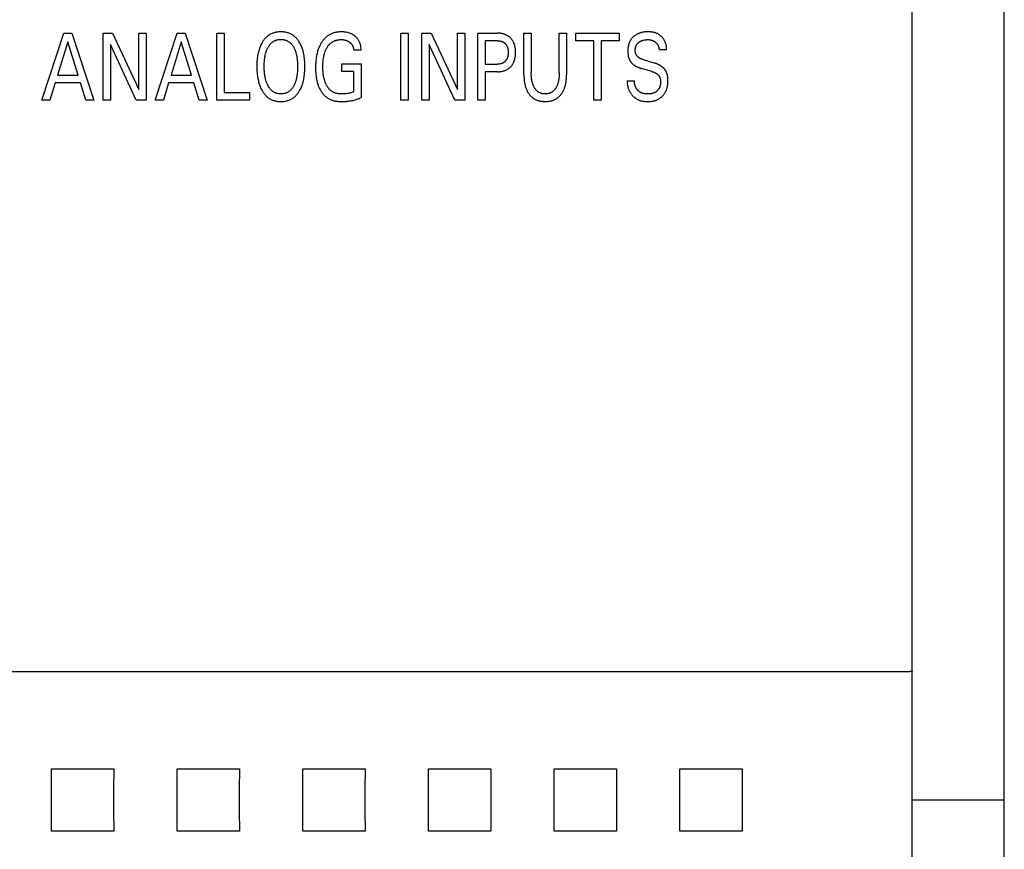
# Model space of a CAD drawing. Extents: x 0 to 594, y 0 to 420.
# Drawn here: x 135 to 159, y 278 to 298 of the extents above; entities that cross this region are included whole.
import ezdxf

# ---------------------------------------------------------------- set-up
doc = ezdxf.new("R2010")
doc.units = 0
doc.header["$LTSCALE"] = 32.67
doc.header["$MEASUREMENT"] = 0
doc.layers.add('20000_FRONT_O', color=7, linetype='CONTINUOUS')

msp = doc.modelspace()

# ---------------------------------------------------------------- linework, layer by layer
at = {"layer": '20000_FRONT_O', "color": 7, "linetype": 'Continuous'}
for p, q in [((158.69693, 216.78254), (158.69693, 315.98254)), ((156.49693, 276.19739), (156.49693, 309.55522)), ((135.72422, 296.08254), (136.24946, 297.68254)), ((136.24946, 297.68254), (136.44178, 297.68254)), ((136.44178, 297.68254), (136.96702, 296.08254)), ((137.18746, 296.08254), (137.18746, 297.68254)), ((137.18746, 297.68254), (137.41516, 297.68254)), ((137.41516, 297.68254), (138.04019, 296.34108)), ((138.04019, 296.34108), (138.04019, 297.68254)), ((138.04019, 297.68254), (138.21437, 297.68254)), ((138.21437, 297.68254), (138.21437, 296.08254)), ((138.43118, 296.08254), (138.95642, 297.68254)), ((138.95642, 297.68254), (139.14874, 297.68254)), ((139.14874, 297.68254), (139.67398, 296.08254)), ((139.90349, 296.08254), (139.90349, 297.68254)), ((139.90349, 297.68254), (140.07858, 297.68254)), ((140.07858, 297.68254), (140.07858, 296.26397)), ((144.29686, 296.08254), (144.29686, 297.68254)), ((144.29686, 297.68254), (144.47194, 297.68254)), ((144.47194, 297.68254), (144.47194, 296.08254)), ((144.79308, 296.08254), (144.79308, 297.68254)), ((144.79308, 297.68254), (145.02077, 297.68254)), ((145.02077, 297.68254), (145.6458, 296.34108)), ((145.6458, 296.34108), (145.6458, 297.68254)), ((145.6458, 297.68254), (145.81998, 297.68254)), ((145.81998, 297.68254), (145.81998, 296.08254)), ((146.13386, 296.08254), (146.13386, 297.68254)), ((146.13386, 297.68254), (146.59923, 297.68254)), ((147.23152, 296.6858), (147.23152, 297.68254)), ((147.23152, 297.68254), (147.4066, 297.68254)), ((147.4066, 297.68254), (147.4066, 296.73342)), ((148.07336, 296.73342), (148.07336, 297.68254)), ((148.07336, 297.68254), (148.24753, 297.68254)), ((148.24753, 297.68254), (148.24753, 296.6858)), ((148.47342, 297.50111), (148.47342, 297.68254)), ((148.47342, 297.68254), (149.50667, 297.68254)), ((149.50667, 297.68254), (149.50667, 297.50111)), ((136.34653, 297.47616), (136.1016, 296.68126)), ((136.59237, 296.68126), (136.34653, 297.47616)), ((137.36164, 297.40926), (137.36164, 296.08254)), ((137.97941, 296.08254), (137.36164, 297.40926)), ((139.05349, 297.47616), (138.80856, 296.68126)), ((139.29933, 296.68126), (139.05349, 297.47616)), ((144.96725, 297.40926), (144.96725, 296.08254)), ((145.58503, 296.08254), (144.96725, 297.40926)), ((146.30894, 297.50111), (146.30894, 296.9432)), ((146.59923, 297.50111), (146.30894, 297.50111)), ((148.9025, 297.50111), (148.47342, 297.50111)), ((148.9025, 296.08254), (148.9025, 297.50111)), ((149.07758, 297.50111), (149.07758, 296.08254)), ((149.50667, 297.50111), (149.07758, 297.50111)), ((150.63608, 297.28225), (150.45828, 297.28225)), ((143.34525, 297.27432), (143.17017, 297.27432)), ((150.07364, 297.05206), (150.33128, 296.97495)), ((142.88351, 296.76404), (142.88351, 296.95454)), ((142.88351, 296.95454), (143.34525, 296.95454)), ((143.34525, 296.95454), (143.34525, 296.1449)), ((146.30894, 296.9432), (146.59923, 296.9432)), ((150.29318, 296.76404), (150.03554, 296.84115)), ((136.1016, 296.68126), (136.59237, 296.68126)), ((138.80856, 296.68126), (139.29933, 296.68126)), ((143.17017, 296.76404), (142.88351, 296.76404)), ((143.17017, 296.27984), (143.17017, 296.76404)), ((146.30894, 296.76177), (146.30894, 296.08254)), ((146.59923, 296.76177), (146.30894, 296.76177)), ((136.04535, 296.49983), (135.91835, 296.08254)), ((136.6477, 296.49983), (136.04535, 296.49983)), ((136.77652, 296.08254), (136.6477, 296.49983)), ((138.75231, 296.49983), (138.62531, 296.08254)), ((139.35466, 296.49983), (138.75231, 296.49983)), ((139.48348, 296.08254), (139.35466, 296.49983)), ((149.69627, 296.54632), (149.87225, 296.54632)), ((140.07858, 296.26397), (140.68274, 296.26397)), ((140.68274, 296.26397), (140.68274, 296.08254)), ((135.91835, 296.08254), (135.72422, 296.08254)), ((136.96702, 296.08254), (136.77652, 296.08254)), ((137.36164, 296.08254), (137.18746, 296.08254)), ((138.21437, 296.08254), (137.97941, 296.08254)), ((138.62531, 296.08254), (138.43118, 296.08254)), ((139.67398, 296.08254), (139.48348, 296.08254)), ((140.68274, 296.08254), (139.90349, 296.08254)), ((144.47194, 296.08254), (144.29686, 296.08254)), ((144.96725, 296.08254), (144.79308, 296.08254)), ((145.81998, 296.08254), (145.58503, 296.08254)), ((146.30894, 296.08254), (146.13386, 296.08254)), ((149.07758, 296.08254), (148.9025, 296.08254)), ((156.30957, 282.43857), (116.09693, 282.43852)), ((156.3793, 282.44), (156.34747, 282.43919)), ((156.39238, 282.4404), (156.3793, 282.44)), ((156.44764, 282.44494), (156.44453, 282.44449)), ((156.4596, 282.44672), (156.44764, 282.44494)), ((156.46204, 282.44708), (156.4596, 282.44672)), ((156.46455, 282.44742), (156.46204, 282.44708)), ((156.46713, 282.44777), (156.46455, 282.44742)), ((156.46982, 282.44811), (156.46713, 282.44777)), ((156.47261, 282.44844), (156.46982, 282.44811)), ((156.47552, 282.44876), (156.47261, 282.44844)), ((156.47858, 282.44907), (156.47552, 282.44876)), ((135.95403, 280.12544), (137.43983, 280.12544)), ((138.95403, 280.12544), (140.43983, 280.12544)), ((141.95403, 280.12544), (143.43983, 280.12544)), ((144.95403, 280.12544), (146.43983, 280.12544)), ((147.95403, 280.12544), (149.43983, 280.12544)), ((150.95403, 280.12544), (152.43983, 280.12544)), ((156.49693, 279.38254), (158.69693, 279.38254)), ((137.43983, 278.63963), (135.95403, 278.63963)), ((140.43983, 278.63963), (138.95403, 278.63963)), ((143.43983, 278.63963), (141.95403, 278.63963)), ((146.43983, 278.63963), (144.95403, 278.63963)), ((149.43983, 278.63963), (147.95403, 278.63963)), ((152.43983, 278.63963), (150.95403, 278.63963))]:
    msp.add_line(p, q, dxfattribs=at)
for points in [[(141.87021, 296.29799), (141.88318, 296.3202), (141.89534, 296.34288), (141.90672, 296.36599), (141.91734, 296.38948), (141.92721, 296.4133), (141.93636, 296.43742), (141.9448, 296.46178), (141.9535, 296.48951), (141.96136, 296.51748), (141.96843, 296.54565), (141.97474, 296.574), (141.98034, 296.6025), (141.98526, 296.63112), (141.98955, 296.65984), (141.99437, 296.69837), (141.99819, 296.73701), (142.00105, 296.77573), (142.00302, 296.81451), (142.00414, 296.85333), (142.00447, 296.89218), (142.00407, 296.93023), (142.00289, 296.96825), (142.00088, 297.00624), (141.99796, 297.04416), (141.99407, 297.08199), (141.98915, 297.11972), (141.98474, 297.14794), (141.97967, 297.17606), (141.97391, 297.20405), (141.96742, 297.23186), (141.96016, 297.25948), (141.95209, 297.28687), (141.94319, 297.314), (141.9345, 297.33799), (141.92508, 297.3617), (141.91493, 297.38511), (141.90403, 297.40819), (141.89234, 297.43089), (141.87987, 297.45318), (141.86658, 297.47502), (141.85582, 297.49147), (141.84456, 297.5076), (141.8328, 297.52336), (141.82052, 297.53871), (141.80772, 297.55362), (141.79439, 297.56804), (141.78053, 297.58192), (141.76613, 297.59524), (141.75117, 297.60795), (141.73658, 297.61933), (141.72152, 297.63011), (141.70602, 297.64029), (141.69012, 297.64984), (141.67386, 297.65875), (141.65725, 297.667), (141.64034, 297.67459), (141.62316, 297.6815), (141.60573, 297.6877), (141.58684, 297.69356), (141.56774, 297.69863), (141.54845, 297.70293), (141.52899, 297.70651), (141.50941, 297.70937), (141.48971, 297.71155), (141.46993, 297.71308), (141.4501, 297.71398), (141.43024, 297.71429), (141.41028, 297.71401), (141.39035, 297.71313), (141.37048, 297.71161), (141.35068, 297.70944), (141.33099, 297.70659), (141.31144, 297.70303), (141.29204, 297.69873), (141.27284, 297.69368), (141.25385, 297.68783), (141.2364, 297.68166), (141.21919, 297.67481), (141.20225, 297.66727), (141.18562, 297.65906), (141.16932, 297.6502), (141.15338, 297.6407), (141.13785, 297.63056), (141.12274, 297.61981), (141.1081, 297.60845), (141.09315, 297.59581), (141.07876, 297.58255), (141.0649, 297.56872), (141.05158, 297.55436), (141.0388, 297.53951), (141.02656, 297.52422), (141.01484, 297.50854), (141.00366, 297.4925), (140.99299, 297.47616), (140.98849, 297.46893)], [(141.11636, 296.4386), (141.10814, 296.45592), (141.10045, 296.47349), (141.09329, 296.4913), (141.08663, 296.50932), (141.08046, 296.52751), (141.07475, 296.54586), (141.0695, 296.56434), (141.06316, 296.58909), (141.05754, 296.61399), (141.05259, 296.63904), (141.04828, 296.6642), (141.04455, 296.68945), (141.04137, 296.71478), (141.03835, 296.74386), (141.03596, 296.77301), (141.03416, 296.80219), (141.03292, 296.83141), (141.03221, 296.86066), (141.032, 296.88991), (141.03225, 296.91868), (141.03298, 296.94744), (141.03424, 296.97617), (141.03607, 297.00488), (141.0385, 297.03354), (141.04157, 297.06214), (141.04482, 297.08705), (141.04863, 297.11189), (141.05305, 297.13662), (141.0581, 297.16122), (141.06384, 297.18567), (141.0703, 297.20993), (141.07567, 297.22807), (141.0815, 297.24607), (141.0878, 297.26391), (141.09459, 297.28157), (141.10191, 297.29904), (141.10976, 297.31628), (141.11818, 297.33328), (141.12537, 297.34677), (141.13296, 297.36005), (141.14095, 297.37309), (141.14938, 297.38585), (141.15824, 297.39829), (141.16756, 297.41038), (141.17735, 297.42208), (141.18763, 297.43335), (141.19841, 297.44416), (141.20858, 297.45348), (141.21916, 297.46237), (141.23011, 297.47081), (141.24141, 297.47877), (141.25304, 297.48624), (141.26499, 297.49318), (141.27722, 297.49959), (141.28971, 297.50543), (141.30243, 297.51068), (141.31604, 297.51555), (141.32985, 297.51977), (141.34385, 297.52337), (141.35801, 297.52635), (141.37229, 297.52874), (141.38669, 297.53057), (141.40116, 297.53185), (141.41569, 297.53261), (141.43024, 297.53286), (141.44485, 297.53261), (141.45943, 297.53186), (141.47396, 297.53059), (141.48841, 297.52876), (141.50276, 297.52636), (141.51697, 297.52338), (141.53103, 297.51978), (141.5449, 297.51556), (141.55855, 297.51068), (141.57131, 297.50543), (141.58383, 297.4996), (141.59609, 297.4932), (141.60807, 297.48626), (141.61974, 297.4788), (141.63108, 297.47084), (141.64206, 297.4624), (141.65267, 297.4535), (141.66288, 297.44416), (141.67369, 297.43334), (141.68399, 297.42205), (141.69381, 297.41034), (141.70315, 297.39823), (141.71202, 297.38578), (141.72046, 297.37301), (141.72845, 297.35998), (141.73604, 297.34673), (141.74321, 297.33328), (141.74602, 297.32777)], [(143.34525, 297.27432), (143.34523, 297.29175), (143.34462, 297.3092), (143.34343, 297.32663), (143.34164, 297.34402), (143.33923, 297.36134), (143.3362, 297.37857), (143.33253, 297.39569), (143.32822, 297.41266), (143.32378, 297.42774), (143.31881, 297.44266), (143.31328, 297.45737), (143.3072, 297.47186), (143.30055, 297.48608), (143.29333, 297.5), (143.28552, 297.51358), (143.27711, 297.52681), (143.2682, 297.53952), (143.25874, 297.55184), (143.24874, 297.56374), (143.23825, 297.57523), (143.22729, 297.58628), (143.2159, 297.5969), (143.20411, 297.60706), (143.19194, 297.61677), (143.1775, 297.62738), (143.16263, 297.63736), (143.14737, 297.64671), (143.13174, 297.65542), (143.11578, 297.6635), (143.09951, 297.67095), (143.08228, 297.67802), (143.06478, 297.68441), (143.04704, 297.69014), (143.02911, 297.69521), (143.011, 297.69965), (142.99277, 297.70345), (142.97279, 297.7069), (142.95272, 297.70966), (142.93255, 297.71174), (142.91232, 297.71319), (142.89204, 297.71403), (142.87172, 297.71429), (142.85286, 297.71403), (142.83401, 297.71328), (142.81519, 297.71202), (142.79641, 297.71022), (142.7777, 297.70787), (142.75908, 297.70495), (142.74058, 297.70143), (142.72221, 297.69729), (142.70399, 297.69251), (142.68595, 297.68707), (142.66934, 297.68141), (142.65292, 297.67516), (142.63672, 297.66835), (142.62077, 297.66097), (142.60508, 297.65304), (142.58968, 297.64457), (142.57459, 297.63556), (142.55984, 297.62603), (142.54544, 297.61598), (142.53143, 297.60543), (142.51714, 297.59381), (142.50329, 297.58167), (142.48989, 297.56903), (142.47692, 297.55594), (142.46439, 297.54242), (142.45229, 297.52849), (142.44062, 297.51419), (142.42938, 297.49955), (142.41856, 297.48459), (142.40816, 297.46936), (142.39681, 297.45168), (142.386, 297.43369), (142.37571, 297.4154), (142.36594, 297.39685), (142.35668, 297.37804), (142.34791, 297.359), (142.33963, 297.33974), (142.33183, 297.32028), (142.3245, 297.30065), (142.31596, 297.27581), (142.30812, 297.25075), (142.30096, 297.22549), (142.29444, 297.20005), (142.28854, 297.17444), (142.28324, 297.14871), (142.2785, 297.12286), (142.2743, 297.09692), (142.27014, 297.06724), (142.26663, 297.03749), (142.26373, 297.00768), (142.26142, 296.97782), (142.25968, 296.94793), (142.25847, 296.91801), (142.25778, 296.88808), (142.25757, 296.85816)], [(142.73463, 297.50867), (142.74343, 297.51151), (142.75231, 297.51413), (142.76125, 297.51652), (142.77026, 297.51871), (142.77932, 297.52068), (142.78843, 297.52244), (142.79759, 297.524), (142.80679, 297.52535), (142.81602, 297.52651), (142.82527, 297.52746), (142.83454, 297.52823), (142.84383, 297.52881), (142.85313, 297.52921), (142.86242, 297.52942), (142.87172, 297.52945), (142.88067, 297.52932), (142.88961, 297.52901), (142.89854, 297.52853), (142.90744, 297.52785), (142.91632, 297.52697), (142.92517, 297.52588), (142.93399, 297.52457), (142.94278, 297.52303), (142.95102, 297.52136), (142.95922, 297.51948), (142.96738, 297.51739), (142.97548, 297.51509), (142.98352, 297.51257), (142.99148, 297.50984), (142.99938, 297.5069), (143.00718, 297.50375), (143.01477, 297.50045), (143.02227, 297.49694), (143.02966, 297.49322), (143.03695, 297.48931), (143.04413, 297.48519), (143.05119, 297.48087), (143.05813, 297.47635), (143.06494, 297.47162), (143.07109, 297.4671), (143.07712, 297.46241), (143.08301, 297.45755), (143.08876, 297.45252), (143.09437, 297.44733), (143.09981, 297.44198), (143.10508, 297.43647), (143.11017, 297.43079), (143.11507, 297.42495), (143.11977, 297.41896), (143.12418, 297.41293), (143.12839, 297.40676), (143.1324, 297.40045), (143.13621, 297.39401), (143.13982, 297.38746), (143.14323, 297.38079), (143.14643, 297.37403), (143.14944, 297.36716), (143.15225, 297.36022), (143.15485, 297.35319), (143.15743, 297.34554), (143.15978, 297.33781), (143.1619, 297.33002), (143.16378, 297.32217), (143.16543, 297.31427), (143.16684, 297.30633), (143.16803, 297.29835), (143.16897, 297.29036), (143.16969, 297.28234), (143.17017, 297.27432)], [(146.59923, 296.76177), (146.61424, 296.76194), (146.62926, 296.76246), (146.64427, 296.76335), (146.65926, 296.76463), (146.6742, 296.76631), (146.6891, 296.76842), (146.70393, 296.77098), (146.71867, 296.77399), (146.73189, 296.77712), (146.74501, 296.78065), (146.75801, 296.78459), (146.77087, 296.78894), (146.78358, 296.79372), (146.79612, 296.79892), (146.80845, 296.80457), (146.82057, 296.81066), (146.83201, 296.81694), (146.84322, 296.82363), (146.85419, 296.83072), (146.8649, 296.8382), (146.87534, 296.84606), (146.88551, 296.85428), (146.89538, 296.86285), (146.90494, 296.87176), (146.91417, 296.881), (146.92308, 296.89055), (146.93165, 296.9004), (146.93988, 296.91055), (146.94775, 296.92097), (146.95525, 296.93165), (146.96239, 296.94258), (146.96914, 296.95374), (146.9755, 296.96513), (146.98188, 296.97758), (146.98782, 296.99025), (146.99332, 297.00313), (146.99839, 297.01618), (147.00305, 297.02939), (147.00732, 297.04274), (147.01119, 297.05621), (147.01469, 297.06978), (147.01783, 297.08344), (147.02136, 297.10112), (147.02434, 297.11889), (147.02678, 297.13674), (147.02872, 297.15466), (147.03018, 297.17262), (147.03119, 297.19062), (147.03177, 297.20865), (147.03194, 297.22669), (147.03174, 297.24447), (147.03113, 297.26223), (147.03011, 297.27997), (147.02863, 297.29767), (147.02667, 297.31532), (147.0242, 297.3329), (147.0212, 297.3504), (147.01763, 297.3678), (147.01444, 297.38127), (147.01089, 297.39464), (147.00695, 297.40791), (147.00262, 297.42106), (146.99789, 297.43406), (146.99274, 297.4469), (146.98717, 297.45955), (146.98115, 297.472), (146.97469, 297.48422), (146.96822, 297.49546), (146.96135, 297.50647), (146.9541, 297.51723), (146.94648, 297.52774), (146.93849, 297.53797), (146.93015, 297.54793), (146.92147, 297.55758), (146.91246, 297.56693), (146.90313, 297.57595), (146.8935, 297.58462), (146.88357, 297.59294), (146.87337, 297.60091), (146.86289, 297.60852), (146.85216, 297.61575), (146.84118, 297.62261), (146.82998, 297.62909), (146.81856, 297.63516), (146.80647, 297.64106), (146.79418, 297.64652), (146.78171, 297.65156), (146.76908, 297.65619), (146.7563, 297.66041), (146.74339, 297.66423), (146.73037, 297.66766), (146.71726, 297.67069), (146.70059, 297.67399), (146.68383, 297.67671), (146.66698, 297.67888), (146.65008, 297.68052), (146.63314, 297.68166), (146.61618, 297.68232), (146.59923, 297.68254)], [(150.63608, 297.28225), (150.63691, 297.29525), (150.63726, 297.30828), (150.63713, 297.32135), (150.63653, 297.33442), (150.63548, 297.34749), (150.63397, 297.36055), (150.63202, 297.37357), (150.62963, 297.38655), (150.62681, 297.39947), (150.62356, 297.41232), (150.61991, 297.42507), (150.61584, 297.43773), (150.61138, 297.45027), (150.60652, 297.46268), (150.60128, 297.47494), (150.59566, 297.48705), (150.58967, 297.49898), (150.58332, 297.51073), (150.57661, 297.52227), (150.56961, 297.53351), (150.56228, 297.54453), (150.55462, 297.5553), (150.54663, 297.56581), (150.53834, 297.57605), (150.52974, 297.586), (150.52083, 297.59564), (150.51164, 297.60497), (150.50216, 297.61396), (150.49241, 297.62261), (150.48238, 297.63089), (150.47209, 297.63879), (150.46154, 297.64629), (150.45075, 297.65339), (150.43971, 297.66006), (150.42844, 297.66628), (150.41577, 297.67262), (150.40285, 297.67842), (150.38969, 297.68371), (150.37631, 297.6885), (150.36274, 297.69282), (150.34899, 297.69668), (150.33508, 297.7001), (150.32103, 297.70309), (150.30686, 297.70569), (150.29259, 297.70791), (150.27825, 297.70976), (150.26384, 297.71126), (150.24939, 297.71244), (150.23492, 297.71332), (150.22045, 297.7139), (150.20599, 297.71422), (150.19157, 297.71429), (150.17331, 297.71403), (150.15513, 297.71337), (150.13704, 297.71227), (150.11903, 297.71071), (150.10111, 297.70866), (150.08326, 297.70608), (150.06548, 297.70295), (150.05141, 297.70005), (150.03741, 297.69678), (150.02349, 297.69313), (150.00967, 297.68909), (149.99596, 297.68465), (149.98239, 297.67982), (149.96896, 297.67458), (149.95571, 297.66893), (149.94328, 297.66317), (149.93104, 297.65702), (149.91899, 297.6505), (149.90716, 297.6436), (149.89556, 297.63633), (149.8842, 297.62867), (149.8731, 297.62064), (149.86228, 297.61223), (149.85254, 297.60414), (149.84306, 297.59574), (149.83385, 297.58704), (149.82493, 297.57804), (149.81631, 297.56876), (149.80799, 297.5592), (149.8, 297.54937), (149.79235, 297.53928), (149.78505, 297.52895), (149.77811, 297.51837), (149.77135, 297.50721), (149.76498, 297.49583), (149.759, 297.48424), (149.75341, 297.47244), (149.74819, 297.46047), (149.74335, 297.44834), (149.73888, 297.43607), (149.73477, 297.42366), (149.73101, 297.41115), (149.72761, 297.39855), (149.72412, 297.38392), (149.72107, 297.36922), (149.71845, 297.35443), (149.71625, 297.33959), (149.71444, 297.3247), (149.71301, 297.30977), (149.71195, 297.29481)], [(150.07364, 297.05206), (150.06457, 297.05487), (150.05554, 297.05786), (150.04657, 297.06105), (150.03767, 297.06445), (150.02885, 297.06807), (150.02013, 297.07193), (150.01153, 297.07604), (150.00306, 297.08042), (149.99475, 297.08507), (149.98659, 297.09001), (149.97861, 297.09526), (149.97083, 297.10082), (149.96498, 297.10533), (149.95927, 297.11003), (149.9537, 297.11492), (149.9483, 297.11998), (149.94308, 297.12523), (149.93804, 297.13065), (149.93321, 297.13623), (149.92859, 297.14198), (149.92419, 297.14789), (149.92004, 297.15395), (149.91614, 297.16016), (149.9125, 297.16652), (149.90915, 297.17302), (149.90599, 297.17985), (149.90313, 297.18681), (149.90056, 297.1939), (149.89827, 297.20109), (149.89625, 297.20837), (149.89449, 297.21574), (149.89298, 297.22318), (149.8917, 297.23068), (149.89066, 297.23823), (149.88984, 297.24581), (149.88922, 297.25342), (149.88881, 297.26103), (149.88858, 297.26865), (149.88855, 297.27741), (149.88876, 297.28616), (149.88922, 297.29487), (149.88993, 297.30355), (149.8909, 297.3122), (149.89213, 297.3208), (149.89363, 297.32936), (149.8954, 297.33786), (149.89744, 297.34631), (149.89977, 297.3547), (149.90207, 297.36207), (149.9046, 297.36938), (149.90735, 297.37661), (149.91034, 297.38375), (149.91357, 297.39078), (149.91703, 297.39769), (149.92074, 297.40447), (149.92469, 297.4111), (149.92889, 297.41757), (149.93334, 297.42387), (149.93802, 297.42996), (149.94293, 297.43586), (149.94808, 297.44157), (149.95343, 297.44709), (149.95899, 297.45242), (149.96473, 297.45756), (149.97064, 297.4625), (149.97671, 297.46725), (149.98293, 297.4718), (149.98928, 297.47616), (149.99707, 297.48113), (150.00503, 297.48582), (150.01313, 297.49023), (150.02138, 297.49436), (150.02975, 297.49822), (150.03824, 297.50181), (150.04683, 297.50514), (150.05623, 297.50844), (150.06572, 297.51145), (150.0753, 297.51419), (150.08495, 297.51665), (150.09467, 297.51885), (150.10445, 297.52081), (150.11426, 297.52252), (150.12523, 297.52417), (150.13623, 297.52554), (150.14726, 297.52664), (150.15832, 297.52747), (150.16939, 297.52802), (150.18048, 297.5283), (150.19157, 297.52832), (150.201, 297.52812), (150.21042, 297.52772), (150.21982, 297.52708), (150.2292, 297.5262), (150.23854, 297.52505), (150.24784, 297.52363), (150.25709, 297.52189), (150.26715, 297.51963), (150.27713, 297.51699), (150.28698, 297.51397)], [(150.28698, 297.51397), (150.29284, 297.51197), (150.29865, 297.50984), (150.30441, 297.50757), (150.31011, 297.50516), (150.31575, 297.50262), (150.32076, 297.50022), (150.32571, 297.49771), (150.3306, 297.4951), (150.33544, 297.49238), (150.34022, 297.48956), (150.34495, 297.48663), (150.3496, 297.4836), (150.35419, 297.48047), (150.35872, 297.47724), (150.36318, 297.47391), (150.36756, 297.47049), (150.37172, 297.4671), (150.37581, 297.46362), (150.37983, 297.46005), (150.38376, 297.4564), (150.38762, 297.45266), (150.39139, 297.44884), (150.39507, 297.44494), (150.39867, 297.44095), (150.40216, 297.43689), (150.40556, 297.43274), (150.40886, 297.42852), (150.41205, 297.42422), (150.41514, 297.41984), (150.41812, 297.41538), (150.42099, 297.41084), (150.42375, 297.40623), (150.4264, 297.40156), (150.42894, 297.39682), (150.43137, 297.39203), (150.43369, 297.38718), (150.4359, 297.38227), (150.43801, 297.37732), (150.44001, 297.37233), (150.44191, 297.36729), (150.44369, 297.36221), (150.44538, 297.35709), (150.44709, 297.35148), (150.44868, 297.34584), (150.45015, 297.34016), (150.4515, 297.33445), (150.45273, 297.32871), (150.45384, 297.32296), (150.45482, 297.31718), (150.45569, 297.31138), (150.45644, 297.30558), (150.45707, 297.29975), (150.45759, 297.29393), (150.45799, 297.28809), (150.45828, 297.28225)], [(140.98849, 297.46893), (140.97623, 297.44811), (140.9647, 297.42686), (140.95388, 297.40521), (140.94376, 297.38322), (140.93431, 297.36091), (140.92553, 297.33833), (140.91739, 297.31552), (140.90859, 297.28829), (140.90062, 297.26083), (140.89345, 297.23315), (140.88705, 297.20529), (140.88137, 297.17726), (140.87638, 297.14911), (140.87204, 297.12086), (140.86717, 297.08294), (140.86334, 297.04492), (140.86046, 297.00681), (140.85847, 296.96863), (140.85731, 296.93041), (140.85692, 296.89218), (140.85725, 296.85331), (140.85837, 296.81447), (140.86032, 296.77567), (140.86316, 296.73693), (140.86694, 296.69827), (140.87173, 296.65972), (140.87601, 296.63094), (140.88092, 296.60227), (140.8865, 296.57371), (140.89277, 296.54531), (140.89979, 296.51708), (140.90758, 296.48906), (140.91619, 296.46128), (140.92452, 296.43686), (140.93356, 296.41268), (140.94333, 296.38879), (140.95385, 296.36522), (140.96516, 296.34202), (140.97729, 296.31922), (140.99027, 296.29685), (141.00087, 296.27995), (141.01199, 296.26338), (141.02365, 296.24718), (141.03586, 296.23139), (141.04861, 296.21606), (141.06193, 296.20123), (141.0758, 296.18694), (141.09025, 296.17323), (141.10528, 296.16015), (141.11994, 296.14846), (141.13509, 296.13737), (141.15068, 296.12691), (141.1667, 296.11709), (141.18311, 296.10792), (141.19987, 296.09943), (141.21695, 296.09162), (141.23431, 296.08451), (141.25193, 296.07813), (141.2711, 296.07208), (141.29049, 296.06685), (141.31009, 296.06241), (141.32985, 296.05873), (141.34976, 296.05579), (141.36978, 296.05355), (141.38989, 296.05199), (141.41005, 296.05108), (141.43024, 296.05079), (141.45039, 296.0511), (141.47051, 296.05203), (141.49058, 296.05361), (141.51056, 296.05586), (141.53042, 296.05882), (141.55014, 296.06251), (141.56969, 296.06696), (141.58903, 296.0722), (141.60815, 296.07825), (141.62577, 296.08467), (141.64314, 296.0918), (141.66022, 296.09965), (141.67698, 296.10818), (141.69338, 296.11739), (141.70939, 296.12726), (141.72499, 296.13777), (141.74014, 296.1489), (141.7548, 296.16065), (141.76988, 296.17384), (141.78438, 296.18765), (141.79831, 296.20204), (141.81167, 296.21697), (141.82447, 296.23239), (141.83672, 296.24825), (141.84842, 296.2645), (141.85958, 296.28109), (141.87021, 296.29799)], [(141.74602, 297.32777), (141.75511, 297.30881), (141.76354, 297.28953), (141.77133, 297.26996), (141.7785, 297.25015), (141.78508, 297.23013), (141.79109, 297.20993), (141.79756, 297.18565), (141.8033, 297.1612), (141.80836, 297.1366), (141.81277, 297.11187), (141.81657, 297.08704), (141.81982, 297.06214), (141.82289, 297.03354), (141.82532, 297.00488), (141.82714, 296.97618), (141.8284, 296.94744), (141.82914, 296.91868), (141.82939, 296.88991), (141.82918, 296.86057), (141.82847, 296.83125), (141.82724, 296.80195), (141.82544, 296.77268), (141.82305, 296.74345), (141.82002, 296.71427), (141.81684, 296.68893), (141.81311, 296.66367), (141.8088, 296.6385), (141.80385, 296.61345), (141.79823, 296.58856), (141.7919, 296.56384), (141.78666, 296.54545), (141.78097, 296.5272), (141.77481, 296.5091), (141.76816, 296.49117), (141.76099, 296.47343), (141.75329, 296.4559), (141.74503, 296.4386), (141.73786, 296.42469), (141.73029, 296.41098), (141.7223, 296.39751), (141.71387, 296.38433), (141.70498, 296.37146), (141.69561, 296.35895), (141.68576, 296.34683), (141.67539, 296.33515), (141.66449, 296.32394), (141.65427, 296.31433), (141.64364, 296.30516), (141.63262, 296.29644), (141.62123, 296.28821), (141.6095, 296.28048), (141.59744, 296.27329), (141.58508, 296.26665), (141.57245, 296.2606), (141.55956, 296.25515), (141.54583, 296.25011), (141.53187, 296.24575), (141.51772, 296.24203), (141.50339, 296.23895), (141.48893, 296.23647), (141.47436, 296.23458), (141.4597, 296.23325), (141.44498, 296.23247), (141.43024, 296.23222), (141.41551, 296.23247), (141.40081, 296.23325), (141.38616, 296.23458), (141.37159, 296.23647), (141.35714, 296.23895), (141.34283, 296.24203), (141.32869, 296.24575), (141.31474, 296.25011), (141.30102, 296.25515), (141.28817, 296.26059), (141.27556, 296.26664), (141.26324, 296.27327), (141.25121, 296.28046), (141.23951, 296.28818), (141.22815, 296.29642), (141.21717, 296.30514), (141.20657, 296.31432), (141.1964, 296.32394), (141.18554, 296.33518), (141.17522, 296.34689), (141.16541, 296.35903), (141.15609, 296.37156), (141.14726, 296.38444), (141.13889, 296.39763), (141.13096, 296.41108), (141.12346, 296.42475), (141.11636, 296.4386)], [(143.17017, 296.27984), (143.14753, 296.27205), (143.12462, 296.26507), (143.10147, 296.25886), (143.07814, 296.25339), (143.05344, 296.24838), (143.02861, 296.2441), (143.00367, 296.24049), (142.97866, 296.23751), (142.95202, 296.23499), (142.92531, 296.23321), (142.89855, 296.23225), (142.87172, 296.23222), (142.85395, 296.23275), (142.83619, 296.23378), (142.81848, 296.23536), (142.80084, 296.23754), (142.78332, 296.2404), (142.76595, 296.24397), (142.74877, 296.24833), (142.73181, 296.25351), (142.71812, 296.25841), (142.70462, 296.26389), (142.69136, 296.26995), (142.67835, 296.27655), (142.66563, 296.2837), (142.65322, 296.29137), (142.64114, 296.29955), (142.62943, 296.30823), (142.61811, 296.31739), (142.6052, 296.32889), (142.59286, 296.341), (142.5811, 296.35368), (142.56991, 296.36687), (142.55927, 296.38053), (142.54918, 296.39462), (142.53964, 296.40908), (142.53062, 296.42386), (142.52102, 296.44098), (142.51207, 296.45842), (142.50375, 296.47616), (142.49602, 296.49416), (142.48887, 296.5124), (142.48227, 296.53085), (142.47619, 296.54947), (142.4688, 296.57478), (142.46226, 296.60031), (142.45652, 296.62604), (142.45152, 296.65193), (142.44721, 296.67795), (142.44354, 296.70407), (142.44, 296.73454), (142.4372, 296.76508), (142.43512, 296.79567), (142.43369, 296.8263), (142.43288, 296.85696), (142.43265, 296.88764), (142.43296, 296.91748), (142.43382, 296.94731), (142.4353, 296.97711), (142.43745, 297.00686), (142.44031, 297.03655), (142.44394, 297.06617), (142.44776, 297.09181), (142.45225, 297.11735), (142.45745, 297.14274), (142.46341, 297.16796), (142.47018, 297.19298), (142.47781, 297.21774), (142.48416, 297.23626), (142.49105, 297.25458), (142.49849, 297.27269), (142.50651, 297.29055), (142.51513, 297.30813), (142.52437, 297.32541), (142.53425, 297.34235), (142.54339, 297.35681), (142.55304, 297.37093), (142.56321, 297.38469), (142.57391, 297.39804), (142.58514, 297.41091), (142.59692, 297.42328), (142.60925, 297.43509), (142.62215, 297.4463), (142.63341, 297.45521), (142.64505, 297.46365), (142.65704, 297.47162), (142.66935, 297.47908), (142.68194, 297.48605), (142.69479, 297.4925), (142.70788, 297.49843), (142.72117, 297.50382), (142.73463, 297.50867)], [(146.59923, 297.50111), (146.60949, 297.50098), (146.61976, 297.50058), (146.63002, 297.49989), (146.64025, 297.4989), (146.65045, 297.49758), (146.6606, 297.49593), (146.67069, 297.49392), (146.67857, 297.49209), (146.68639, 297.49002), (146.69414, 297.48771), (146.70181, 297.48515), (146.70939, 297.48235), (146.71687, 297.47929), (146.72423, 297.47596), (146.73147, 297.47238), (146.73827, 297.4687), (146.74493, 297.46478), (146.75144, 297.46062), (146.75781, 297.45624), (146.76401, 297.45162), (146.77005, 297.44679), (146.7759, 297.44173), (146.78157, 297.43647), (146.78707, 297.43097), (146.79236, 297.42527), (146.79745, 297.41938), (146.80233, 297.41332), (146.80699, 297.40708), (146.81143, 297.40069), (146.81565, 297.39414), (146.81964, 297.38746), (146.8234, 297.38066), (146.82718, 297.3732), (146.8307, 297.36562), (146.83396, 297.35793), (146.83697, 297.35013), (146.83973, 297.34224), (146.84226, 297.33426), (146.84456, 297.32622), (146.84664, 297.31812), (146.84849, 297.30997), (146.85058, 297.29941), (146.85234, 297.2888), (146.85379, 297.27814), (146.85493, 297.26744), (146.8558, 297.25671), (146.85639, 297.24596), (146.85674, 297.2352), (146.85686, 297.22442), (146.85676, 297.21356), (146.85642, 297.2027), (146.85583, 297.19186), (146.85497, 297.18104), (146.85383, 297.17024), (146.8524, 297.15949), (146.85066, 297.14878), (146.8486, 297.13812), (146.84676, 297.12989), (146.84471, 297.12171), (146.84244, 297.11359), (146.83995, 297.10554), (146.83722, 297.09756), (146.83424, 297.08968), (146.83102, 297.0819), (146.82754, 297.07423), (146.8238, 297.06668), (146.82009, 297.0598), (146.81615, 297.05306), (146.81199, 297.04644), (146.80761, 297.03997), (146.803, 297.03365), (146.79818, 297.0275), (146.79315, 297.02152), (146.78792, 297.01572), (146.78247, 297.01011), (146.77682, 297.00468), (146.77097, 296.99947), (146.76493, 296.99447), (146.75872, 296.98969), (146.75234, 296.98514), (146.7458, 296.98083), (146.73911, 296.97676), (146.73228, 296.97294), (146.72502, 296.96923), (146.71764, 296.9658), (146.71013, 296.96263), (146.70251, 296.95972), (146.6948, 296.95708), (146.687, 296.95469), (146.67913, 296.95254), (146.6712, 296.95064), (146.66231, 296.9488), (146.65338, 296.94724), (146.64441, 296.94596), (146.6354, 296.94494), (146.62637, 296.94416), (146.61733, 296.94362), (146.60828, 296.94331), (146.59923, 296.9432)], [(149.71195, 297.29481), (149.71127, 297.28081), (149.71089, 297.2668), (149.71078, 297.25277), (149.71089, 297.24155), (149.71118, 297.23032), (149.71167, 297.2191), (149.71235, 297.20789), (149.71325, 297.19669), (149.71437, 297.18551), (149.71572, 297.17437), (149.71731, 297.16325), (149.71916, 297.15217), (149.72126, 297.14114), (149.72336, 297.13138), (149.72568, 297.12167), (149.72823, 297.11202), (149.731, 297.10242), (149.73401, 297.0929), (149.73725, 297.08346), (149.74074, 297.07411), (149.74448, 297.06485), (149.74846, 297.05569), (149.75271, 297.04664), (149.75654, 297.03902), (149.76056, 297.0315), (149.76477, 297.02407), (149.76916, 297.01676), (149.77374, 297.00956), (149.77851, 297.00249), (149.78347, 296.99555), (149.78861, 296.98875), (149.79393, 296.98211), (149.79944, 296.97561), (149.80512, 296.96928), (149.81188, 296.96223), (149.81886, 296.95539), (149.82604, 296.94877), (149.83342, 296.94237), (149.84098, 296.93617), (149.84871, 296.93017), (149.85658, 296.92437), (149.86459, 296.91876), (149.87376, 296.91267), (149.88307, 296.90681), (149.89251, 296.90117), (149.90208, 296.89575), (149.91176, 296.89053), (149.92155, 296.88552), (149.93143, 296.88069), (149.9414, 296.87605), (149.95454, 296.87025), (149.96779, 296.86474), (149.98116, 296.85951), (149.99463, 296.85455), (150.00819, 296.84984), (150.02183, 296.84538), (150.03554, 296.84115)], [(142.25757, 296.85816), (142.25781, 296.82922), (142.25852, 296.80028), (142.25972, 296.77136), (142.26144, 296.74245), (142.26372, 296.71358), (142.26658, 296.68476), (142.27007, 296.65601), (142.2742, 296.62734), (142.27835, 296.60247), (142.28305, 296.57769), (142.28831, 296.55304), (142.29417, 296.52852), (142.30065, 296.50416), (142.30778, 296.47999), (142.31559, 296.45603), (142.32409, 296.4323), (142.33136, 296.41365), (142.3391, 296.3952), (142.34731, 296.37694), (142.35602, 296.35892), (142.36522, 296.34115), (142.37494, 296.32365), (142.38518, 296.30645), (142.39594, 296.28957), (142.40725, 296.27304), (142.41744, 296.25908), (142.42804, 296.24541), (142.43905, 296.23206), (142.45046, 296.21906), (142.46226, 296.20642), (142.47447, 296.19418), (142.48706, 296.18235), (142.50005, 296.17095), (142.51343, 296.16002), (142.5272, 296.14957), (142.54098, 296.13986), (142.55511, 296.13065), (142.56956, 296.12194), (142.58431, 296.11373), (142.59933, 296.10603), (142.6146, 296.09885), (142.63011, 296.0922), (142.64582, 296.08609), (142.66172, 296.08051), (142.67779, 296.07548), (142.69743, 296.07013), (142.71725, 296.06554), (142.73723, 296.06167), (142.75735, 296.05847), (142.77757, 296.05589), (142.79787, 296.05388), (142.81823, 296.05239), (142.83862, 296.05138), (142.85902, 296.05079), (142.88539, 296.05059), (142.91174, 296.051), (142.93805, 296.05199), (142.96432, 296.05353), (142.99054, 296.0556), (143.01673, 296.05818), (143.04287, 296.06124), (143.07015, 296.06495), (143.09735, 296.06919), (143.12446, 296.07404), (143.15144, 296.07952), (143.17828, 296.0857), (143.20495, 296.09262), (143.22554, 296.09853), (143.246, 296.10494), (143.26629, 296.11186), (143.28638, 296.1193), (143.30626, 296.12728), (143.32589, 296.13581), (143.34525, 296.1449)], [(150.66948, 296.53165), (150.66965, 296.55426), (150.66949, 296.56576), (150.66915, 296.57727), (150.66862, 296.58877), (150.66789, 296.60026), (150.66695, 296.61174), (150.66578, 296.62319), (150.66437, 296.63462), (150.6627, 296.64601), (150.66077, 296.65736), (150.65856, 296.66866), (150.65656, 296.67777), (150.65436, 296.68684), (150.65197, 296.69585), (150.64937, 296.70482), (150.64657, 296.71372), (150.64357, 296.72255), (150.64035, 296.7313), (150.63691, 296.73997), (150.63326, 296.74856), (150.62939, 296.75704), (150.6253, 296.76543), (150.62122, 296.77324), (150.61694, 296.78095), (150.61247, 296.78855), (150.6078, 296.79603), (150.60294, 296.80339), (150.59789, 296.81061), (150.59265, 296.8177), (150.58722, 296.82465), (150.58161, 296.83144), (150.57582, 296.83808), (150.56986, 296.84455), (150.56287, 296.8517), (150.55567, 296.85863), (150.54827, 296.86535), (150.54067, 296.87185), (150.53291, 296.87815), (150.52498, 296.88425), (150.5169, 296.89014), (150.50868, 296.89583), (150.49919, 296.90206), (150.48955, 296.90804), (150.47978, 296.91378), (150.46987, 296.9193), (150.45984, 296.92461), (150.44971, 296.9297), (150.43947, 296.93459), (150.42915, 296.9393), (150.41547, 296.9452), (150.40167, 296.95081), (150.38777, 296.95613), (150.37376, 296.96119), (150.35967, 296.966), (150.3455, 296.97059), (150.33128, 296.97495)], [(147.23152, 296.6858), (147.23172, 296.66239), (147.23233, 296.63897), (147.23339, 296.61556), (147.23492, 296.59218), (147.23694, 296.56883), (147.2395, 296.54553), (147.2426, 296.5223), (147.24628, 296.49914), (147.24997, 296.47912), (147.25414, 296.45919), (147.25882, 296.43938), (147.26402, 296.41971), (147.26977, 296.40019), (147.2761, 296.38086), (147.28303, 296.36174), (147.29058, 296.34284), (147.29708, 296.32793), (147.30399, 296.3132), (147.31132, 296.29867), (147.31908, 296.28437), (147.32727, 296.27031), (147.3359, 296.25651), (147.34496, 296.243), (147.35446, 296.22979), (147.36442, 296.21691), (147.37414, 296.20517), (147.38425, 296.19375), (147.39474, 296.18267), (147.4056, 296.17197), (147.41682, 296.16164), (147.42839, 296.15173), (147.44031, 296.14224), (147.45257, 296.13319), (147.46516, 296.12462), (147.47808, 296.11652), (147.49129, 296.10892), (147.50479, 296.1018), (147.51853, 296.09516), (147.5325, 296.08901), (147.54667, 296.08335), (147.56103, 296.07817), (147.57555, 296.07347), (147.5902, 296.06925), (147.60645, 296.06515), (147.62282, 296.06162), (147.6393, 296.05862), (147.65586, 296.05614), (147.67251, 296.05416), (147.68921, 296.05265), (147.70596, 296.0516), (147.72273, 296.05099), (147.73953, 296.05079), (147.75632, 296.05099), (147.7731, 296.0516), (147.78984, 296.05265), (147.80655, 296.05416), (147.82319, 296.05614), (147.83975, 296.05862), (147.85623, 296.06162), (147.8726, 296.06515), (147.88885, 296.06925), (147.9035, 296.07347), (147.91802, 296.07817), (147.93238, 296.08335), (147.94655, 296.08901), (147.96052, 296.09516), (147.97427, 296.1018), (147.98776, 296.10892), (148.00097, 296.11652), (148.01389, 296.12462), (148.02648, 296.13319), (148.03874, 296.14224), (148.05066, 296.15173), (148.06223, 296.16164), (148.07346, 296.17197), (148.08432, 296.18267), (148.0948, 296.19375), (148.10491, 296.20517), (148.11464, 296.21691), (148.12459, 296.22979), (148.13409, 296.243), (148.14316, 296.25651), (148.15178, 296.27031), (148.15997, 296.28437), (148.16773, 296.29867), (148.17506, 296.3132), (148.18197, 296.32793), (148.18847, 296.34284), (148.19602, 296.36174), (148.20295, 296.38086), (148.20928, 296.40019), (148.21503, 296.41971), (148.22024, 296.43938), (148.22491, 296.45919), (148.22908, 296.47912), (148.23277, 296.49914), (148.23645, 296.5223), (148.23956, 296.54553), (148.24211, 296.56883), (148.24413, 296.59218), (148.24566, 296.61556), (148.24672, 296.63897), (148.24734, 296.66239), (148.24753, 296.6858)], [(148.07336, 296.73342), (148.07321, 296.7136), (148.07275, 296.69378), (148.07195, 296.67397), (148.0708, 296.65417), (148.06927, 296.6344), (148.06734, 296.61466), (148.06499, 296.59496), (148.0626, 296.57792), (148.05985, 296.56095), (148.05671, 296.54404), (148.05318, 296.52721), (148.04921, 296.51048), (148.04479, 296.49388), (148.0399, 296.4774), (148.03581, 296.46488), (148.03141, 296.45245), (148.0267, 296.44014), (148.02167, 296.42796), (148.0163, 296.41591), (148.01058, 296.40403), (148.00451, 296.39231), (147.99807, 296.38077), (147.9926, 296.37162), (147.98689, 296.36261), (147.98092, 296.35377), (147.97469, 296.34512), (147.9682, 296.33668), (147.96143, 296.32846), (147.95439, 296.32048), (147.94706, 296.31277), (147.93945, 296.30535), (147.93154, 296.29824), (147.92388, 296.29188), (147.91597, 296.28581), (147.90784, 296.28005), (147.89948, 296.27459), (147.89093, 296.26944), (147.88219, 296.26462), (147.87328, 296.26014), (147.86421, 296.25598), (147.855, 296.25218), (147.84566, 296.24872), (147.83551, 296.24541), (147.82524, 296.2425), (147.81486, 296.23998), (147.8044, 296.23784), (147.79385, 296.23607), (147.78325, 296.23464), (147.77259, 296.23356), (147.76189, 296.2328), (147.75117, 296.23236), (147.74043, 296.23222), (147.72974, 296.23237), (147.71905, 296.23282), (147.7084, 296.23358), (147.69778, 296.23467), (147.68721, 296.23609), (147.67671, 296.23787), (147.66629, 296.24), (147.65595, 296.24252), (147.64572, 296.24542), (147.63561, 296.24872), (147.62627, 296.25218), (147.61707, 296.25599), (147.608, 296.26015), (147.5991, 296.26464), (147.59036, 296.26946), (147.58181, 296.27461), (147.57345, 296.28006), (147.56531, 296.28583), (147.5574, 296.29189), (147.54973, 296.29824), (147.54179, 296.30536), (147.53414, 296.31278), (147.52677, 296.32049), (147.51969, 296.32846), (147.51288, 296.33668), (147.50634, 296.34512), (147.50007, 296.35377), (147.49406, 296.36261), (147.4883, 296.37161), (147.4828, 296.38077), (147.47628, 296.39236), (147.47014, 296.40413), (147.46435, 296.41608), (147.45892, 296.42818), (147.45383, 296.44043), (147.44906, 296.45281), (147.44461, 296.46531), (147.44047, 296.47791), (147.43553, 296.49438), (147.43107, 296.51099), (147.42705, 296.52771), (147.42347, 296.54453), (147.42029, 296.56145), (147.4175, 296.57843), (147.41507, 296.59546), (147.41269, 296.61509), (147.41074, 296.63475), (147.40919, 296.65446), (147.40802, 296.67418), (147.40722, 296.69392), (147.40675, 296.71367), (147.4066, 296.73342)], [(150.29318, 296.76404), (150.30301, 296.761), (150.3128, 296.75779), (150.32253, 296.75437), (150.33219, 296.75073), (150.34177, 296.74687), (150.35124, 296.74275), (150.36059, 296.73838), (150.36981, 296.73372), (150.37888, 296.72878), (150.38779, 296.72352), (150.39652, 296.71793), (150.40506, 296.712), (150.4114, 296.70727), (150.4176, 296.70234), (150.42365, 296.69721), (150.42953, 296.69189), (150.43522, 296.68638), (150.44072, 296.68068), (150.446, 296.67481), (150.45104, 296.66876), (150.45584, 296.66254), (150.46036, 296.65615), (150.46461, 296.6496), (150.46856, 296.64289), (150.47219, 296.63603), (150.47579, 296.62835), (150.47901, 296.62051), (150.48187, 296.61252), (150.48439, 296.60439), (150.48659, 296.59614), (150.48849, 296.58778), (150.4901, 296.57932), (150.49145, 296.57079), (150.49255, 296.56218), (150.49343, 296.55353), (150.49409, 296.54484), (150.49456, 296.53612), (150.49489, 296.52632), (150.49499, 296.51652), (150.49485, 296.50673), (150.49448, 296.49695), (150.49387, 296.4872), (150.493, 296.47748), (150.49186, 296.46781), (150.49046, 296.4582), (150.48879, 296.44865), (150.48682, 296.43917), (150.48457, 296.42978), (150.48202, 296.42049), (150.47916, 296.4113), (150.47598, 296.40223), (150.47249, 296.39328), (150.46866, 296.38447), (150.4645, 296.3758), (150.45999, 296.36728), (150.45593, 296.36025), (150.45163, 296.35334), (150.44709, 296.34656), (150.44232, 296.33992), (150.43734, 296.33342), (150.43215, 296.32708), (150.42675, 296.32091), (150.42116, 296.31491), (150.41539, 296.30908), (150.40943, 296.30344), (150.40331, 296.298), (150.39701, 296.29276), (150.39057, 296.28772), (150.38397, 296.28291), (150.37724, 296.27832), (150.37037, 296.27396), (150.36338, 296.26985), (150.35627, 296.26598), (150.34697, 296.26139), (150.3375, 296.2572), (150.32787, 296.2534), (150.3181, 296.24998), (150.3082, 296.24691), (150.29817, 296.24419), (150.28804, 296.2418), (150.27781, 296.23972), (150.2675, 296.23793), (150.25711, 296.23641), (150.24667, 296.23516), (150.23618, 296.23416), (150.22565, 296.23338), (150.21509, 296.23281), (150.20453, 296.23244), (150.19396, 296.23225), (150.18341, 296.23222), (150.17157, 296.23237), (150.15977, 296.23273), (150.14802, 296.23332), (150.13631, 296.23417), (150.12467, 296.2353), (150.11309, 296.23674), (150.10158, 296.23851), (150.09016, 296.24064), (150.07882, 296.24315), (150.06757, 296.24606), (150.05643, 296.24941)], [(149.69627, 296.54632), (149.69585, 296.53137), (149.69592, 296.51639), (149.69647, 296.5014), (149.69751, 296.48641), (149.69901, 296.47144), (149.70099, 296.4565), (149.70342, 296.4416), (149.70631, 296.42675), (149.70965, 296.41198), (149.71344, 296.39729), (149.71766, 296.3827), (149.72232, 296.36821), (149.7274, 296.35385), (149.7329, 296.33963), (149.73882, 296.32555), (149.74515, 296.31164), (149.75187, 296.29791), (149.759, 296.28436), (149.76652, 296.27102), (149.77371, 296.25906), (149.78121, 296.24729), (149.78902, 296.23574), (149.79715, 296.22441), (149.80557, 296.21334), (149.8143, 296.20253), (149.82332, 296.19199), (149.83264, 296.18176), (149.84224, 296.17184), (149.85212, 296.16226), (149.86228, 296.15302), (149.87272, 296.14415), (149.88343, 296.13565), (149.89441, 296.12756), (149.90565, 296.11989), (149.91715, 296.11264), (149.9289, 296.10585), (149.94241, 296.09876), (149.95621, 296.09224), (149.97029, 296.08628), (149.98461, 296.08085), (149.99917, 296.07593), (150.01392, 296.07152), (150.02886, 296.06759), (150.04396, 296.06412), (150.0592, 296.0611), (150.07456, 296.0585), (150.09001, 296.05632), (150.10553, 296.05452), (150.12109, 296.0531), (150.13669, 296.05203), (150.15229, 296.0513), (150.16787, 296.05089), (150.18341, 296.05079), (150.20257, 296.05106), (150.22164, 296.05179), (150.24061, 296.05303), (150.25948, 296.0548), (150.27827, 296.05713), (150.29695, 296.06007), (150.31555, 296.06364), (150.33016, 296.06692), (150.34469, 296.07063), (150.35912, 296.07476), (150.37343, 296.07934), (150.38759, 296.08436), (150.40157, 296.08984), (150.41537, 296.09578), (150.42895, 296.10219), (150.4417, 296.10876), (150.45422, 296.11576), (150.46649, 296.12319), (150.47849, 296.13103), (150.49022, 296.13929), (150.50166, 296.14795), (150.51279, 296.157), (150.52359, 296.16645), (150.53416, 296.17638), (150.54437, 296.18668), (150.55421, 296.19735), (150.56366, 296.20836), (150.57272, 296.21969), (150.58137, 296.23134), (150.5896, 296.24329), (150.59739, 296.25551), (150.60473, 296.268), (150.61204, 296.28154), (150.61884, 296.29534), (150.62515, 296.30938), (150.63098, 296.32363), (150.63634, 296.33807), (150.64125, 296.35267), (150.64573, 296.36742), (150.64978, 296.3823), (150.65342, 296.39727), (150.65744, 296.41625), (150.66085, 296.43532), (150.66367, 296.45449), (150.66592, 296.47372), (150.66763, 296.49301), (150.66881, 296.51232), (150.66948, 296.53165)], [(150.05643, 296.24941), (150.05027, 296.25147), (150.04416, 296.25368), (150.0381, 296.25605), (150.03211, 296.25858), (150.02619, 296.26127), (150.02034, 296.26411), (150.01458, 296.26712), (150.00921, 296.27011), (150.00393, 296.27325), (149.99873, 296.27654), (149.99361, 296.27995), (149.98859, 296.2835), (149.98365, 296.28719), (149.97879, 296.291), (149.97403, 296.29493), (149.96936, 296.29898), (149.96478, 296.30315), (149.96029, 296.30743), (149.9559, 296.31182), (149.9516, 296.31632), (149.9474, 296.32092), (149.94329, 296.32562), (149.93928, 296.33041), (149.93537, 296.3353), (149.93156, 296.34028), (149.92785, 296.34534), (149.92424, 296.35049), (149.92074, 296.35571), (149.91734, 296.36101), (149.91405, 296.36638), (149.91086, 296.37182), (149.90777, 296.37734), (149.90479, 296.38293), (149.90192, 296.38858), (149.89916, 296.39428), (149.89652, 296.40003), (149.89399, 296.40584), (149.89159, 296.41169), (149.8893, 296.41759), (149.88714, 296.42353), (149.8851, 296.42951), (149.88318, 296.43552), (149.8814, 296.44156), (149.87974, 296.44764), (149.87821, 296.45374), (149.87682, 296.45986), (149.87556, 296.466), (149.87444, 296.47216), (149.87346, 296.47834), (149.87261, 296.48452), (149.87191, 296.49072), (149.87135, 296.49692), (149.87094, 296.50312), (149.87067, 296.50932), (149.87055, 296.51551), (149.87059, 296.5217), (149.87077, 296.52788), (149.87111, 296.53404), (149.8716, 296.54019), (149.87225, 296.54632)], [(156.34747, 282.43919), (156.3222, 282.43871), (156.30957, 282.43857)], [(156.43804, 282.44363), (156.43154, 282.44289), (156.42503, 282.44227), (156.41852, 282.44174), (156.41199, 282.44131), (156.40546, 282.44094), (156.39892, 282.44064), (156.39238, 282.4404)], [(156.44453, 282.44449), (156.44134, 282.44406), (156.4397, 282.44384), (156.43804, 282.44363)], [(156.48445, 282.44962), (156.48179, 282.44938), (156.47858, 282.44907)], [(156.49693, 282.45609), (156.49692, 282.45568), (156.49687, 282.45529), (156.4968, 282.45492), (156.4967, 282.45457), (156.49657, 282.45424), (156.49641, 282.45392), (156.49623, 282.45362), (156.49603, 282.45333), (156.4958, 282.45306), (156.49555, 282.4528), (156.49528, 282.45255), (156.49498, 282.45232), (156.49467, 282.4521), (156.49434, 282.4519), (156.49399, 282.4517), (156.49362, 282.45152), (156.49323, 282.45135), (156.49283, 282.45119), (156.49241, 282.45104), (156.49198, 282.4509), (156.49124, 282.45068), (156.49046, 282.45049), (156.48965, 282.45032), (156.48882, 282.45017), (156.48797, 282.45004), (156.48711, 282.44992), (156.48623, 282.44981), (156.48534, 282.44971), (156.48445, 282.44962)], [(135.95403, 278.63963), (135.95548, 279.13259), (135.95548, 279.63248), (135.95403, 280.12544)], [(137.43984, 280.12544), (137.43839, 279.63248), (137.43839, 279.13259), (137.43984, 278.63963)], [(138.95403, 278.63963), (138.95548, 279.13259), (138.95548, 279.63248), (138.95403, 280.12544)], [(140.43984, 280.12544), (140.43839, 279.63248), (140.43839, 279.13259), (140.43984, 278.63963)], [(141.95403, 278.63963), (141.95548, 279.13259), (141.95548, 279.63248), (141.95403, 280.12544)], [(143.43984, 280.12544), (143.43839, 279.63248), (143.43839, 279.13259), (143.43984, 278.63963)], [(144.95403, 278.63963), (144.95548, 279.13259), (144.95548, 279.63248), (144.95403, 280.12544)], [(146.43984, 280.12544), (146.43839, 279.63248), (146.43839, 279.13259), (146.43984, 278.63963)], [(147.95403, 278.63963), (147.95548, 279.13259), (147.95548, 279.63248), (147.95403, 280.12544)], [(149.43984, 280.12544), (149.43839, 279.63248), (149.43839, 279.13259), (149.43984, 278.63963)], [(150.95403, 278.63963), (150.95548, 279.13259), (150.95548, 279.63248), (150.95403, 280.12544)], [(152.43984, 280.12544), (152.43839, 279.63248), (152.43839, 279.13259), (152.43984, 278.63963)]]:
    msp.add_lwpolyline(points, dxfattribs=at)

doc.saveas('drawing.dxf')
